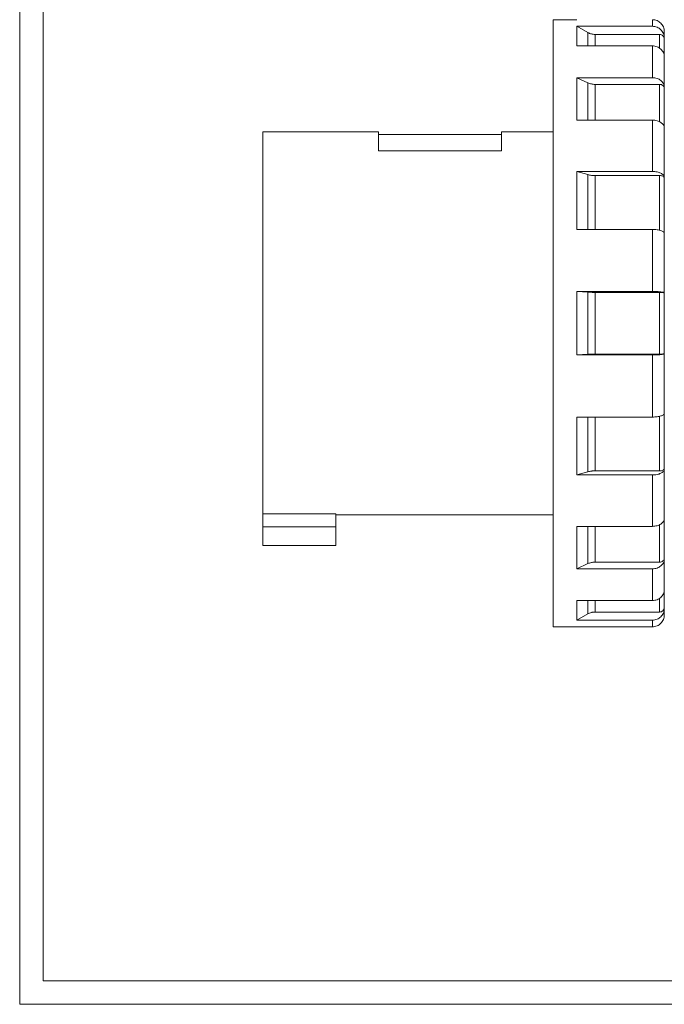
# Model space of a CAD drawing. Units: millimetres. Extents: x 0 to 594, y 0 to 420.
# Drawn here: x 0 to 136, y 0 to 208 of the extents above; entities that cross this region are included whole.
import ezdxf

# ---------------------------------------------------------------- set-up
doc = ezdxf.new("R2010")
doc.units = ezdxf.units.MM
doc.layers.add('1', color=7, linetype='Continuous', true_color=0xffffff)
doc.layers.add('256', color=7, linetype='Continuous', true_color=0xffffff)

msp = doc.modelspace()

# ---------------------------------------------------------------- linework, layer by layer
at = {"layer": '1', "color": 155, "linetype": 'Continuous', "lineweight": 18}
for p, q in [((112.95, 79.91), (112.95, 208.41)), ((117.95, 208.41), (112.95, 208.41)), ((120.28, 205.69), (117.95, 207.01)), ((117.95, 207.01), (117.95, 202.86)), ((133.95, 207.01), (117.95, 207.01)), ((133.95, 207.01), (133.95, 208.41)), ((120.28, 202.86), (120.28, 205.69)), ((135.45, 205.3), (121.78, 205.3)), ((121.78, 202.86), (121.78, 205.3)), ((135.45, 202.4), (135.45, 205.3)), ((136.45, 204.56), (136.45, 205.91)), ((136.45, 204.56), (136.45, 204.32)), ((136.45, 200.57), (136.45, 204.32)), ((133.95, 202.86), (117.95, 202.86)), ((133.95, 196.14), (133.95, 202.86)), ((136.45, 194.12), (136.45, 200.57)), ((120.28, 195.05), (117.95, 196.14)), ((117.95, 196.14), (117.95, 187.15)), ((133.95, 196.14), (117.95, 196.14)), ((120.28, 187.15), (120.28, 195.05)), ((135.45, 194.72), (121.78, 194.72)), ((121.78, 187.15), (121.78, 194.72)), ((135.45, 186.82), (135.45, 194.72)), ((136.45, 194.12), (136.45, 193.92)), ((136.45, 185.48), (136.45, 193.92)), ((133.95, 187.15), (117.95, 187.15)), ((133.95, 176.29), (133.95, 187.15)), ((75.95, 184.64), (51.45, 184.64)), ((51.45, 184.64), (51.45, 103.83)), ((75.95, 184.64), (75.95, 180.66)), ((101.95, 184.14), (75.95, 184.14)), ((112.95, 184.64), (101.95, 184.64)), ((101.95, 180.66), (101.95, 184.64)), ((136.45, 175.04), (136.45, 185.48)), ((75.95, 180.66), (101.95, 180.66)), ((120.28, 175.61), (117.95, 176.29)), ((117.95, 176.29), (117.95, 164.02)), ((133.95, 176.29), (117.95, 176.29)), ((120.28, 164.02), (120.28, 175.61)), ((135.45, 175.41), (121.78, 175.41)), ((121.78, 164.02), (121.78, 175.41)), ((135.45, 163.86), (135.45, 175.41)), ((136.45, 175.04), (136.45, 174.91)), ((136.45, 163.24), (136.45, 174.91)), ((133.95, 164.02), (117.95, 164.02)), ((133.95, 150.88), (133.95, 164.02)), ((136.45, 150.62), (136.45, 163.24)), ((133.95, 150.88), (117.95, 150.88)), ((120.28, 150.74), (117.95, 150.88)), ((117.95, 150.88), (117.95, 137.45)), ((120.28, 137.59), (120.28, 150.74)), ((121.78, 137.63), (121.78, 150.69)), ((135.45, 150.69), (121.78, 150.69)), ((135.45, 137.63), (135.45, 150.69)), ((136.45, 150.62), (136.45, 150.59)), ((136.45, 137.73), (136.45, 150.59)), ((117.95, 137.45), (120.28, 137.59)), ((135.45, 137.63), (121.78, 137.63)), ((136.45, 137.71), (136.45, 137.73)), ((136.45, 125.08), (136.45, 137.71)), ((133.95, 137.45), (117.95, 137.45)), ((133.95, 124.31), (133.95, 137.45)), ((136.45, 113.41), (136.45, 125.08)), ((117.95, 124.31), (117.95, 112.04)), ((133.95, 124.31), (117.95, 124.31)), ((120.28, 112.71), (120.28, 124.31)), ((121.78, 112.91), (121.78, 124.31)), ((135.45, 112.91), (135.45, 124.46)), ((117.95, 112.04), (120.28, 112.71)), ((135.45, 112.91), (121.78, 112.91)), ((136.45, 113.29), (136.45, 113.41)), ((136.45, 102.84), (136.45, 113.29)), ((133.95, 112.04), (117.95, 112.04)), ((133.95, 101.17), (133.95, 112.04)), ((51.45, 103.83), (51.45, 101.04)), ((66.95, 103.83), (51.45, 103.83)), ((66.95, 103.83), (66.95, 101.04)), ((66.95, 103.64), (112.95, 103.64)), ((136.45, 94.41), (136.45, 102.84)), ((51.45, 97.14), (51.45, 101.04)), ((66.95, 97.14), (66.95, 101.04)), ((117.95, 101.17), (117.95, 92.18)), ((133.95, 101.17), (117.95, 101.17)), ((120.28, 93.27), (120.28, 101.17)), ((121.78, 93.6), (121.78, 101.17)), ((135.45, 93.6), (135.45, 101.5)), ((51.45, 97.14), (66.95, 97.14)), ((136.45, 94.2), (136.45, 94.41)), ((136.45, 87.75), (136.45, 94.2)), ((117.95, 92.18), (120.28, 93.27)), ((133.95, 92.18), (117.95, 92.18)), ((135.45, 93.6), (121.78, 93.6)), ((133.95, 85.47), (133.95, 92.18)), ((136.45, 84.01), (136.45, 87.75)), ((117.95, 85.47), (117.95, 81.32)), ((133.95, 85.47), (117.95, 85.47)), ((120.28, 82.63), (120.28, 85.47)), ((121.78, 83.03), (121.78, 85.47)), ((135.45, 83.03), (135.45, 85.92)), ((136.45, 83.76), (136.45, 84.01)), ((136.45, 82.41), (136.45, 83.76)), ((117.95, 81.32), (120.28, 82.63)), ((133.95, 81.32), (117.95, 81.32)), ((135.45, 83.03), (121.78, 83.03)), ((133.95, 79.91), (133.95, 81.32)), ((112.95, 79.91), (117.95, 79.91)), ((133.95, 79.91), (117.95, 79.91))]:
    msp.add_line(p, q, dxfattribs=at)
at = {"layer": '1', "color": 155, "linetype": 'Continuous', "lineweight": 13}
msp.add_line((51.45, 101.04), (66.95, 101.04), dxfattribs=at)
at = {"layer": '1', "color": 155, "linetype": 'Continuous', "lineweight": 18}
for points in [[(133.95, 208.41), (134.27, 208.41), (134.93, 208.28), (135.76, 207.72), (136.32, 206.89), (136.45, 206.24), (136.45, 205.91)], [(133.95, 207.01), (134.27, 207.01), (134.93, 206.88), (135.76, 206.34), (136.32, 205.52), (136.45, 204.88), (136.45, 204.56)], [(135.45, 205.3), (135.58, 205.3), (135.84, 205.24), (136.17, 205.03), (136.4, 204.7), (136.45, 204.44), (136.45, 204.32)], [(133.95, 202.86), (134.27, 202.86), (134.93, 202.74), (135.76, 202.23), (136.32, 201.47), (136.45, 200.87), (136.45, 200.57)], [(133.95, 196.14), (134.27, 196.14), (134.93, 196.04), (135.76, 195.59), (136.32, 194.91), (136.45, 194.38), (136.45, 194.12)], [(135.45, 194.72), (135.58, 194.72), (135.84, 194.68), (136.17, 194.5), (136.4, 194.23), (136.45, 194.02), (136.45, 193.92)], [(133.95, 187.15), (134.27, 187.15), (134.93, 187.07), (135.76, 186.69), (136.32, 186.14), (136.45, 185.7), (136.45, 185.48)], [(133.95, 176.29), (134.27, 176.29), (134.93, 176.22), (135.76, 175.94), (136.32, 175.53), (136.45, 175.2), (136.45, 175.04)], [(135.45, 175.41), (135.58, 175.41), (135.84, 175.39), (136.17, 175.27), (136.4, 175.11), (136.45, 174.98), (136.45, 174.91)], [(133.95, 164.02), (134.27, 164.02), (134.93, 163.98), (135.76, 163.8), (136.32, 163.55), (136.45, 163.34), (136.45, 163.24)], [(133.95, 150.88), (134.27, 150.88), (134.93, 150.86), (135.76, 150.81), (136.32, 150.72), (136.45, 150.65), (136.45, 150.62)], [(135.45, 150.69), (135.58, 150.69), (135.84, 150.69), (136.17, 150.67), (136.4, 150.63), (136.45, 150.6), (136.45, 150.59)], [(133.95, 137.45), (134.27, 137.45), (134.93, 137.46), (135.76, 137.52), (136.32, 137.6), (136.45, 137.67), (136.45, 137.71)], [(135.45, 137.63), (135.58, 137.63), (135.84, 137.63), (136.17, 137.66), (136.4, 137.69), (136.45, 137.72), (136.45, 137.73)], [(133.95, 124.31), (134.27, 124.31), (134.93, 124.35), (135.76, 124.52), (136.32, 124.78), (136.45, 124.98), (136.45, 125.08)], [(133.95, 112.04), (134.27, 112.04), (134.93, 112.1), (135.76, 112.38), (136.32, 112.8), (136.45, 113.12), (136.45, 113.29)], [(135.45, 112.91), (135.58, 112.91), (135.84, 112.94), (136.17, 113.05), (136.4, 113.21), (136.45, 113.35), (136.45, 113.41)], [(133.95, 101.17), (134.27, 101.17), (134.93, 101.26), (135.76, 101.63), (136.32, 102.19), (136.45, 102.63), (136.45, 102.84)], [(133.95, 92.18), (134.27, 92.18), (134.93, 92.29), (135.76, 92.74), (136.32, 93.41), (136.45, 93.94), (136.45, 94.2)], [(135.45, 93.6), (135.58, 93.6), (135.84, 93.64), (136.17, 93.82), (136.4, 94.09), (136.45, 94.3), (136.45, 94.41)], [(133.95, 85.47), (134.27, 85.47), (134.93, 85.58), (135.76, 86.09), (136.32, 86.85), (136.45, 87.45), (136.45, 87.75)], [(133.95, 81.32), (134.27, 81.32), (134.93, 81.44), (135.76, 81.99), (136.32, 82.8), (136.45, 83.44), (136.45, 83.76)], [(135.45, 83.03), (135.58, 83.03), (135.84, 83.08), (136.17, 83.3), (136.4, 83.62), (136.45, 83.88), (136.45, 84.01)], [(133.95, 79.91), (134.27, 79.91), (134.93, 80.04), (135.76, 80.6), (136.32, 81.43), (136.45, 82.09), (136.45, 82.41)]]:
    msp.add_open_spline(points, degree=3, dxfattribs=at)
for points, knots in [([(120.28, 205.69), (120.4, 205.62), (120.51, 205.57), (120.76, 205.47), (120.88, 205.43), (121.13, 205.36), (121.26, 205.34), (121.52, 205.3), (121.65, 205.3), (121.78, 205.3)], [0, 0, 0, 0, 0.25, 0.25, 0.5, 0.5, 0.75, 0.75, 1, 1, 1, 1]), ([(120.28, 195.05), (120.4, 195), (120.51, 194.95), (120.76, 194.87), (120.88, 194.83), (121.13, 194.78), (121.26, 194.76), (121.52, 194.73), (121.65, 194.72), (121.78, 194.72)], [0, 0, 0, 0, 0.25, 0.25, 0.5, 0.5, 0.75, 0.75, 1, 1, 1, 1]), ([(120.28, 175.61), (120.4, 175.58), (120.51, 175.55), (120.76, 175.5), (120.88, 175.48), (121.13, 175.45), (121.26, 175.43), (121.52, 175.42), (121.65, 175.41), (121.78, 175.41)], [0, 0, 0, 0, 0.25, 0.25, 0.5, 0.5, 0.75, 0.75, 1, 1, 1, 1]), ([(120.28, 150.74), (120.4, 150.73), (120.51, 150.72), (120.76, 150.71), (120.88, 150.71), (121.13, 150.7), (121.26, 150.7), (121.52, 150.7), (121.65, 150.69), (121.78, 150.69)], [0, 0, 0, 0, 0.25, 0.25, 0.5, 0.5, 0.75, 0.75, 1, 1, 1, 1]), ([(120.28, 137.59), (120.4, 137.59), (120.51, 137.6), (120.76, 137.61), (120.88, 137.61), (121.07, 137.62), (121.13, 137.62), (121.26, 137.62), (121.33, 137.62), (121.52, 137.63), (121.65, 137.63), (121.78, 137.63)], [0, 0, 0, 0, 0.25, 0.25, 0.5, 0.5, 0.625, 0.625, 0.75, 0.75, 1, 1, 1, 1]), ([(120.28, 112.71), (120.4, 112.74), (120.51, 112.77), (120.76, 112.82), (120.88, 112.84), (121.07, 112.87), (121.13, 112.88), (121.26, 112.89), (121.33, 112.89), (121.52, 112.91), (121.65, 112.91), (121.78, 112.91)], [0, 0, 0, 0, 0.25, 0.25, 0.5, 0.5, 0.625, 0.625, 0.75, 0.75, 1, 1, 1, 1]), ([(120.28, 93.27), (120.4, 93.33), (120.51, 93.37), (120.76, 93.45), (120.88, 93.49), (121.07, 93.53), (121.13, 93.54), (121.26, 93.56), (121.33, 93.57), (121.52, 93.59), (121.65, 93.6), (121.78, 93.6)], [0, 0, 0, 0, 0.25, 0.25, 0.5, 0.5, 0.625, 0.625, 0.75, 0.75, 1, 1, 1, 1]), ([(120.28, 82.63), (120.4, 82.7), (120.51, 82.75), (120.76, 82.85), (120.88, 82.89), (121.07, 82.94), (121.13, 82.96), (121.26, 82.98), (121.33, 82.99), (121.52, 83.02), (121.65, 83.03), (121.78, 83.03)], [0, 0, 0, 0, 0.25, 0.25, 0.5, 0.5, 0.625, 0.625, 0.75, 0.75, 1, 1, 1, 1])]:
    msp.add_open_spline(points, degree=3, knots=knots, dxfattribs=at)
at = {"layer": '256', "color": 163, "linetype": 'Continuous', "lineweight": 13}
for p, q in [((0, 0), (0, 420)), ((594, 0), (0, 0))]:
    msp.add_line(p, q, dxfattribs=at)
at = {"layer": '256', "color": 163, "linetype": 'Continuous', "lineweight": 18}
for p, q in [((5, 5), (5, 415)), ((589, 5), (5, 5))]:
    msp.add_line(p, q, dxfattribs=at)

doc.saveas('drawing.dxf')
